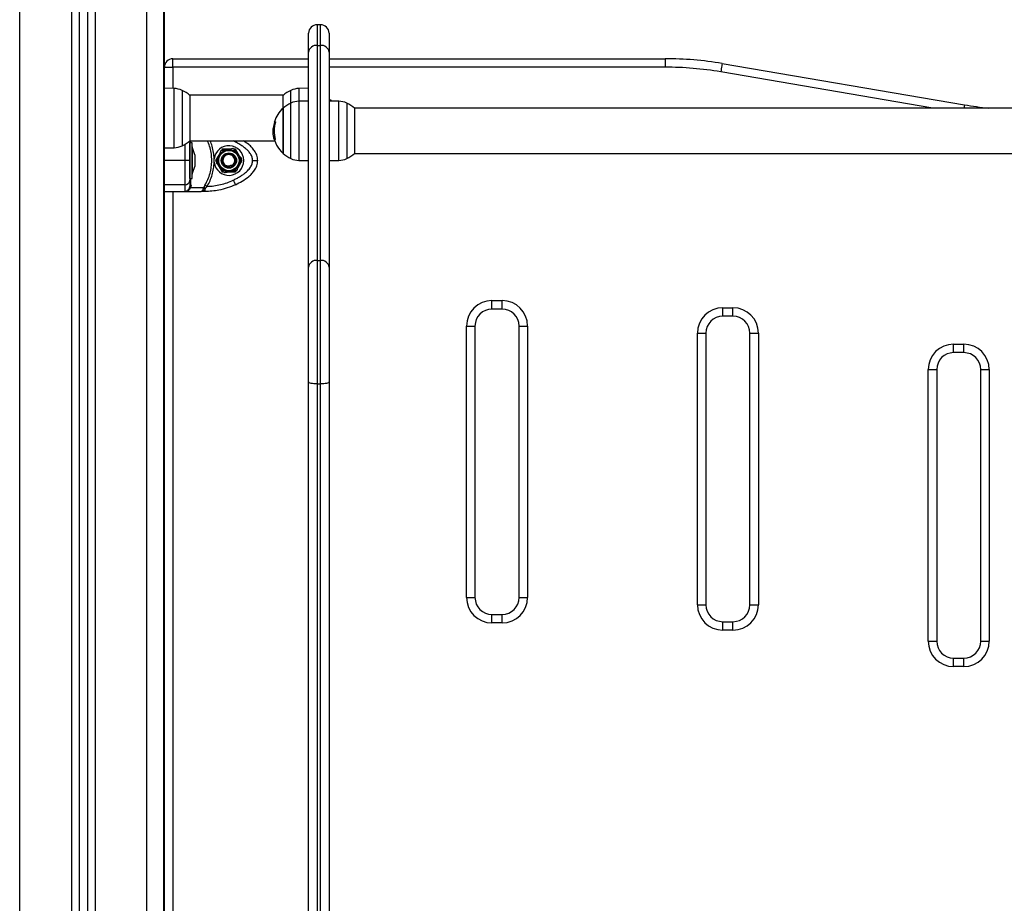
# Model space of a CAD drawing. Units: millimetres. Extents: x 105.4 to 122.6, y 1465.4 to 1479.3.
# Drawn here: x 109.1 to 109.7, y 1476.1 to 1476.6 of the extents above; entities that cross this region are included whole.
import ezdxf

# ---------------------------------------------------------------- set-up
doc = ezdxf.new("R2010")
doc.units = ezdxf.units.MM

# ---------------------------------------------------------------- blocks, each defined once
blk = doc.blocks.new('OPSHB_S018')
at = {"color": 7, "linetype": 'Continuous', "lineweight": 25}
for p, q in [((-1519.99593, 2307.10327), (-1519.99593, 2309.74004)), ((-1519.99568, 2308.99082), (-1519.99568, 2309.74025)), ((-1520.04593, 2309.71037), (-1520.04593, 2307.10327)), ((-1520.04093, 2309.71052), (-1520.04093, 2307.10327)), ((-1519.90368, 2309.02827), (-1519.90568, 2309.02827)), ((-1519.91068, 2309.01215), (-1519.91068, 2309.02327)), ((-1519.89868, 2309.02327), (-1519.89868, 2309.01215)), ((-1519.90568, 2309.01614), (-1519.90568, 2308.88943)), ((-1519.90568, 2309.01614), (-1519.90368, 2309.01614)), ((-1519.90368, 2308.88943), (-1519.90368, 2309.01614)), ((-1519.99068, 2309.00327), (-1519.99068, 2309.00827)), ((-1519.99068, 2309.00827), (-1519.91068, 2309.00827)), ((-1519.91068, 2308.88544), (-1519.91068, 2309.01215)), ((-1519.89868, 2309.01215), (-1519.89868, 2308.88544)), ((-1519.89868, 2309.00827), (-1519.70065, 2309.00827)), ((-1519.70065, 2309.00827), (-1519.70065, 2309.00327)), ((-1519.99568, 2309.00327), (-1519.99068, 2309.00327)), ((-1519.66707, 2309.00543), (-1519.5243, 2308.98111)), ((-1519.98997, 2308.99072), (-1519.99568, 2308.99082)), ((-1519.99568, 2308.9601), (-1519.99568, 2308.99082)), ((-1519.91068, 2308.99082), (-1519.9164, 2308.99072)), ((-1519.92564, 2308.98672), (-1519.98072, 2308.98672)), ((-1519.98061, 2308.98662), (-1519.98061, 2308.95992)), ((-1519.92576, 2308.97912), (-1519.92576, 2308.98662)), ((-1519.89738, 2308.98377), (-1519.89868, 2308.98377)), ((-1519.89738, 2308.9833), (-1519.89738, 2308.98377)), ((-1519.92576, 2308.97912), (-1519.92576, 2308.96577)), ((-1519.92576, 2308.95242), (-1519.92576, 2308.97912)), ((-1519.91068, 2308.98332), (-1519.9164, 2308.98322)), ((-1519.89297, 2308.98322), (-1519.89868, 2308.98332)), ((-1519.30684, 2308.97922), (-1519.88372, 2308.97922)), ((-1519.88361, 2308.97912), (-1519.88361, 2308.95242)), ((-1519.99568, 2308.97597), (-1519.99593, 2308.97597)), ((-1519.93092, 2308.96767), (-1519.93148, 2308.96767)), ((-1519.93019, 2308.97112), (-1519.93078, 2308.97112)), ((-1519.93102, 2308.96515), (-1519.93165, 2308.96515)), ((-1519.92576, 2308.96577), (-1519.92576, 2308.95242)), ((-1519.99568, 2308.95572), (-1519.99568, 2308.9601)), ((-1519.99568, 2308.95572), (-1519.98997, 2308.95582)), ((-1519.99568, 2308.45582), (-1519.99568, 2308.95572)), ((-1519.98072, 2308.95982), (-1519.93067, 2308.95982)), ((-1519.97938, 2308.95877), (-1519.98068, 2308.95877)), ((-1519.98068, 2308.94827), (-1519.98068, 2308.95877)), ((-1519.97938, 2308.94827), (-1519.97938, 2308.95877)), ((-1519.97937, 2308.95627), (-1519.97938, 2308.95627)), ((-1519.97937, 2308.95627), (-1519.97937, 2308.94027)), ((-1519.96158, 2308.95502), (-1519.96212, 2308.95409)), ((-1519.95683, 2308.95502), (-1519.96158, 2308.95502)), ((-1519.95378, 2308.95502), (-1519.95486, 2308.95502)), ((-1519.95141, 2308.95091), (-1519.95378, 2308.95502)), ((-1519.99549, 2308.95097), (-1519.99568, 2308.95097)), ((-1519.98068, 2308.9493), (-1519.98068, 2308.94724)), ((-1519.97781, 2308.95172), (-1519.97781, 2308.95129)), ((-1519.97781, 2308.95122), (-1519.97781, 2308.94834)), ((-1519.96637, 2308.94724), (-1519.96637, 2308.9493)), ((-1519.9631, 2308.95238), (-1519.96548, 2308.94827)), ((-1519.94989, 2308.94827), (-1519.95043, 2308.9492)), ((-1519.88372, 2308.95232), (-1519.30684, 2308.95232)), ((-1519.98368, 2308.94827), (-1519.99568, 2308.94827)), ((-1519.98068, 2308.93777), (-1519.98068, 2308.94827)), ((-1519.97938, 2308.93777), (-1519.97938, 2308.94827)), ((-1519.97781, 2308.9482), (-1519.97781, 2308.94532)), ((-1519.97781, 2308.94525), (-1519.97781, 2308.94482)), ((-1519.96548, 2308.94827), (-1519.96494, 2308.94734)), ((-1519.96395, 2308.94563), (-1519.96158, 2308.94152)), ((-1519.95622, 2308.9455), (-1519.95605, 2308.94517)), ((-1519.95582, 2308.94473), (-1519.95605, 2308.94517)), ((-1519.95226, 2308.94416), (-1519.94989, 2308.94827)), ((-1519.9164, 2308.94832), (-1519.91068, 2308.94822)), ((-1519.89868, 2308.94822), (-1519.89297, 2308.94832)), ((-1519.98068, 2308.93777), (-1519.97938, 2308.93777)), ((-1519.97938, 2308.94027), (-1519.97937, 2308.94027)), ((-1519.96158, 2308.94152), (-1519.9605, 2308.94152)), ((-1519.95853, 2308.94152), (-1519.95378, 2308.94152)), ((-1519.95378, 2308.94152), (-1519.95325, 2308.94245)), ((-1519.98368, 2308.934), (-1519.99568, 2308.934)), ((-1519.98368, 2308.934), (-1519.98368, 2308.93002)), ((-1519.98118, 2308.93136), (-1519.98083, 2308.93209)), ((-1519.98083, 2308.93209), (-1519.98068, 2308.93304)), ((-1519.98062, 2308.93151), (-1519.98021, 2308.93232)), ((-1519.97999, 2308.9338), (-1519.98021, 2308.93232)), ((-1519.98021, 2308.93232), (-1519.97246, 2308.93232)), ((-1519.97277, 2308.93151), (-1519.97246, 2308.93232)), ((-1519.97176, 2308.9338), (-1519.97246, 2308.93232)), ((-1519.97167, 2308.93136), (-1519.97119, 2308.93209)), ((-1519.97119, 2308.93209), (-1519.97045, 2308.93304)), ((-1519.99568, 2308.93002), (-1519.98368, 2308.93002)), ((-1519.98368, 2308.93002), (-1519.97411, 2308.93002)), ((-1519.97167, 2308.93002), (-1519.97411, 2308.93002)), ((-1519.97167, 2308.93002), (-1519.97167, 2308.93136)), ((-1519.91068, 2308.81782), (-1519.91068, 2308.88544)), ((-1519.90568, 2308.88943), (-1519.90568, 2308.81661)), ((-1519.90568, 2308.88943), (-1519.90368, 2308.88943)), ((-1519.90368, 2308.81661), (-1519.90368, 2308.88943)), ((-1519.89868, 2308.88544), (-1519.89868, 2308.81782)), ((-1519.80268, 2308.86575), (-1519.79668, 2308.86575)), ((-1519.80268, 2308.86075), (-1519.80268, 2308.86575)), ((-1519.79668, 2308.86075), (-1519.79668, 2308.86575)), ((-1519.79668, 2308.86075), (-1519.80268, 2308.86075)), ((-1519.66668, 2308.8615), (-1519.66068, 2308.8615)), ((-1519.66668, 2308.8565), (-1519.66668, 2308.8615)), ((-1519.66068, 2308.8565), (-1519.66668, 2308.8565)), ((-1519.66068, 2308.8565), (-1519.66068, 2308.8615)), ((-1519.81768, 2308.69077), (-1519.81768, 2308.85075)), ((-1519.81768, 2308.85075), (-1519.81268, 2308.85075)), ((-1519.81268, 2308.85075), (-1519.81268, 2308.69077)), ((-1519.78668, 2308.69077), (-1519.78668, 2308.85075)), ((-1519.78668, 2308.85075), (-1519.78168, 2308.85075)), ((-1519.78168, 2308.85075), (-1519.78168, 2308.69077)), ((-1519.68168, 2308.6865), (-1519.68168, 2308.8465)), ((-1519.68168, 2308.8465), (-1519.67668, 2308.8465)), ((-1519.67668, 2308.8465), (-1519.67668, 2308.6865)), ((-1519.65068, 2308.6865), (-1519.65068, 2308.8465)), ((-1519.65068, 2308.8465), (-1519.64568, 2308.8465)), ((-1519.64568, 2308.8465), (-1519.64568, 2308.6865)), ((-1519.53068, 2308.84004), (-1519.52468, 2308.84004)), ((-1519.53068, 2308.83504), (-1519.53068, 2308.84004)), ((-1519.52468, 2308.83504), (-1519.52468, 2308.84004)), ((-1519.52468, 2308.83504), (-1519.53068, 2308.83504)), ((-1519.54568, 2308.66504), (-1519.54568, 2308.82504)), ((-1519.54568, 2308.82504), (-1519.54068, 2308.82504)), ((-1519.54068, 2308.82504), (-1519.54068, 2308.66504)), ((-1519.51468, 2308.66504), (-1519.51468, 2308.82504)), ((-1519.51468, 2308.82504), (-1519.50968, 2308.82504)), ((-1519.50968, 2308.82504), (-1519.50968, 2308.66504)), ((-1519.91068, 2308.27463), (-1519.91068, 2308.81782)), ((-1519.90568, 2308.81661), (-1519.90368, 2308.81661)), ((-1519.90568, 2308.81661), (-1519.90568, 2308.27342)), ((-1519.90368, 2308.27342), (-1519.90368, 2308.81661)), ((-1519.89868, 2308.81782), (-1519.89868, 2308.41677)), ((-1519.81768, 2308.69077), (-1519.81268, 2308.69077)), ((-1519.78668, 2308.69077), (-1519.78168, 2308.69077)), ((-1519.68168, 2308.6865), (-1519.67668, 2308.6865)), ((-1519.65068, 2308.6865), (-1519.64568, 2308.6865)), ((-1519.80268, 2308.67577), (-1519.80268, 2308.68077)), ((-1519.80268, 2308.68077), (-1519.79668, 2308.68077)), ((-1519.79668, 2308.67577), (-1519.79668, 2308.68077)), ((-1519.66668, 2308.6715), (-1519.66668, 2308.6765)), ((-1519.66668, 2308.6765), (-1519.66068, 2308.6765)), ((-1519.66068, 2308.6715), (-1519.66068, 2308.6765)), ((-1519.79668, 2308.67577), (-1519.80268, 2308.67577)), ((-1519.66068, 2308.6715), (-1519.66668, 2308.6715)), ((-1519.54568, 2308.66504), (-1519.54068, 2308.66504)), ((-1519.51468, 2308.66504), (-1519.50968, 2308.66504)), ((-1519.53068, 2308.65004), (-1519.53068, 2308.65504)), ((-1519.53068, 2308.65504), (-1519.52468, 2308.65504)), ((-1519.52468, 2308.65004), (-1519.52468, 2308.65504)), ((-1519.52468, 2308.65004), (-1519.53068, 2308.65004))]:
    blk.add_line(p, q, dxfattribs=at)
at = {"color": 8, "linetype": 'Continuous', "lineweight": 25}
for p, q in [((-1520.00593, 2307.10327), (-1520.00593, 2309.7318)), ((-1520.08093, 2307.10327), (-1520.08093, 2309.70936)), ((-1520.05043, 2309.71024), (-1520.05043, 2307.10327)), ((-1520.03643, 2309.71073), (-1520.03643, 2307.10327)), ((-1519.90568, 2309.02827), (-1519.90568, 2309.01614)), ((-1519.90368, 2309.01614), (-1519.90368, 2309.02827)), ((-1519.99068, 2309.00327), (-1519.99068, 2308.99073)), ((-1519.91068, 2309.00327), (-1519.99068, 2309.00327)), ((-1519.70065, 2309.00327), (-1519.89868, 2309.00327)), ((-1519.54298, 2308.97922), (-1519.66791, 2309.0005)), ((-1519.98997, 2308.96018), (-1519.98997, 2308.99072)), ((-1519.98517, 2308.98963), (-1519.98517, 2308.95691)), ((-1519.9212, 2308.98213), (-1519.9212, 2308.98963)), ((-1519.9164, 2308.99072), (-1519.9164, 2308.98322)), ((-1519.9212, 2308.94941), (-1519.9212, 2308.98213)), ((-1519.9164, 2308.98322), (-1519.9164, 2308.94832)), ((-1519.89297, 2308.94832), (-1519.89297, 2308.98322)), ((-1519.88817, 2308.98213), (-1519.88817, 2308.94941)), ((-1519.93021, 2308.97096), (-1519.93082, 2308.97096)), ((-1519.93036, 2308.96091), (-1519.93101, 2308.96091)), ((-1519.93031, 2308.96074), (-1519.93096, 2308.96074)), ((-1519.98997, 2308.95582), (-1519.98997, 2308.96018)), ((-1519.99068, 2308.93002), (-1519.99068, 2308.45573))]:
    blk.add_line(p, q, dxfattribs=at)
at = {"color": 7, "linetype": 'Continuous', "lineweight": 25, "flags": 128}
for points in [[(-1519.66707, 2309.00543), (-1519.66708, 2309.00534), (-1519.66713, 2309.00506), (-1519.66721, 2309.0046), (-1519.66731, 2309.00399), (-1519.66744, 2309.00324), (-1519.66758, 2309.00239), (-1519.66774, 2309.00146), (-1519.66791, 2309.0005)], [(-1519.93078, 2308.97112), (-1519.93084, 2308.97112), (-1519.93087, 2308.97112), (-1519.93085, 2308.97112), (-1519.9308, 2308.97112), (-1519.93071, 2308.97113), (-1519.93058, 2308.97113), (-1519.93041, 2308.97113), (-1519.9302, 2308.97113)], [(-1519.97176, 2308.9338), (-1519.97163, 2308.93372), (-1519.97149, 2308.93364), (-1519.97134, 2308.93355), (-1519.97117, 2308.93346), (-1519.971, 2308.93336), (-1519.97082, 2308.93325), (-1519.97064, 2308.93315), (-1519.97045, 2308.93304)], [(-1519.9551, 2308.93671), (-1519.95485, 2308.93618), (-1519.95461, 2308.93567), (-1519.95439, 2308.9352), (-1519.9542, 2308.93479), (-1519.95404, 2308.93446), (-1519.95392, 2308.9342), (-1519.95385, 2308.93405), (-1519.95383, 2308.934)], [(-1519.90568, 2308.81661), (-1519.90666, 2308.81663), (-1519.9076, 2308.8167), (-1519.90846, 2308.81681), (-1519.90922, 2308.81696), (-1519.90984, 2308.81714), (-1519.9103, 2308.81735), (-1519.91059, 2308.81758), (-1519.91068, 2308.81782)], [(-1519.89868, 2308.81782), (-1519.89878, 2308.81758), (-1519.89906, 2308.81735), (-1519.89952, 2308.81714), (-1519.90015, 2308.81696), (-1519.9009, 2308.81681), (-1519.90177, 2308.8167), (-1519.90271, 2308.81663), (-1519.90368, 2308.81661)]]:
    blk.add_lwpolyline(points, dxfattribs=at)
at = {"color": 8, "linetype": 'Continuous', "lineweight": 25, "flags": 128}
blk.add_lwpolyline([(-1519.5243, 2308.98111), (-1519.52431, 2308.98102), (-1519.52436, 2308.98074), (-1519.52444, 2308.98028), (-1519.52454, 2308.97967), (-1519.52462, 2308.97922)], dxfattribs=at)
at = {"color": 7, "linetype": 'Continuous', "lineweight": 25}
for radius in [0.0065, 0.006, 0.0045, 0.004]:
    blk.add_circle((-1519.95768, 2308.94827), radius, dxfattribs=at)
for centre, radius, start, end in [((-1519.90568, 2309.02327), 0.005, 90, 180), ((-1519.90368, 2309.02327), 0.005, 0, 90), ((-1519.90614, 2309.01158), 0.00458, 84.30797, 172.86256), ((-1519.90323, 2309.01158), 0.00458, 7.13729, 95.69218), ((-1519.99068, 2309.00327), 0.005, 90, 180), ((-1519.70065, 2308.80827), 0.2, 80.33279, 90), ((-1519.70065, 2308.80827), 0.195, 80.33279, 90), ((-1519.99018, 2308.97872), 0.012, 65.32363, 89), ((-1519.99268, 2308.97327), 0.018, 47.87358, 65.32363), ((-1519.91368, 2308.97327), 0.018, 114.67637, 132.12642), ((-1519.91619, 2308.97872), 0.012, 91, 114.67637), ((-1519.91368, 2308.96577), 0.018, 132.12642, 162.70416), ((-1519.91368, 2308.96577), 0.018, 114.67637, 132.12642), ((-1519.91619, 2308.97122), 0.012, 91, 114.67637), ((-1519.89318, 2308.97122), 0.012, 65.32363, 89), ((-1519.89568, 2308.96577), 0.018, 47.87358, 65.32363), ((-1519.49071, 2309.17827), 0.2, 260.33279, 264.41329), ((-1519.91368, 2308.96577), 0.0179, 163.15249, 173.89164), ((-1519.91369, 2308.96569), 0.01735, 162.28774, 196.49069), ((-1519.91368, 2308.96577), 0.018, 187.46246, 227.87358), ((-1519.93024, 2308.96256), 0.00195, 248.48294, 267.7752), ((-1519.99018, 2308.96782), 0.012, 271, 294.67637), ((-1519.99268, 2308.97327), 0.018, 294.67637, 312.12642), ((-1519.99526, 2308.94827), 0.01779, 11.16826, 26.72044), ((-1519.95768, 2308.94827), 0.00875, 186.76333, 173.23577), ((-1519.95768, 2308.94827), 0.0035, 297.73801, 236.72097), ((-1519.91368, 2308.96577), 0.018, 227.87358, 245.32363), ((-1519.91619, 2308.96032), 0.012, 245.32363, 269), ((-1519.89318, 2308.96032), 0.012, 271, 294.67637), ((-1519.89568, 2308.96577), 0.018, 294.67637, 312.12642), ((-1519.99526, 2308.94827), 0.01779, 333.27956, 348.83174), ((-1519.98355, 2308.93686), 0.00287, 267.29557, 357.01407), ((-1519.98077, 2308.93096), 0.000575, 74.19094, 135.34674), ((-1519.97974, 2308.93287), 0.000956, 105.20038, 170.08702), ((-1519.97257, 2308.92882), 0.0027, 70.41456, 94.17234), ((-1519.98368, 2308.93302), 0.003, 270, 326.42953), ((-1519.90614, 2308.88488), 0.00458, 84.31119, 172.85934), ((-1519.90323, 2308.88488), 0.00458, 7.1405, 95.68897), ((-1519.80268, 2308.85075), 0.015, 90, 180), ((-1519.79668, 2308.85075), 0.015, 0, 90), ((-1519.80268, 2308.85075), 0.01, 90, 180), ((-1519.79668, 2308.85075), 0.01, 0, 90), ((-1519.66668, 2308.8465), 0.015, 90, 180), ((-1519.66668, 2308.8465), 0.01, 90, 180), ((-1519.66068, 2308.8465), 0.015, 0, 90), ((-1519.66068, 2308.8465), 0.01, 0, 90), ((-1519.53068, 2308.82504), 0.015, 90, 180), ((-1519.52468, 2308.82504), 0.015, 0, 90), ((-1519.53068, 2308.82504), 0.01, 90, 180), ((-1519.52468, 2308.82504), 0.01, 0, 90), ((-1519.80268, 2308.69077), 0.015, 180, 270), ((-1519.80268, 2308.69077), 0.01, 180, 270), ((-1519.79668, 2308.69077), 0.015, 270, 0), ((-1519.79668, 2308.69077), 0.01, 270, 0), ((-1519.66668, 2308.6865), 0.015, 180, 270), ((-1519.66668, 2308.6865), 0.01, 180, 270), ((-1519.66068, 2308.6865), 0.015, 270, 0), ((-1519.66068, 2308.6865), 0.01, 270, 0), ((-1519.53068, 2308.66504), 0.015, 180, 270), ((-1519.53068, 2308.66504), 0.01, 180, 270), ((-1519.52468, 2308.66504), 0.015, 270, 0), ((-1519.52468, 2308.66504), 0.01, 270, 0)]:
    blk.add_arc(centre, radius, start, end, dxfattribs=at)
for points, knots in [([(-1519.99568, 2308.97119), (-1519.9957, 2308.97121), (-1519.99578, 2308.97134), (-1519.99586, 2308.97157), (-1519.99593, 2308.97177)], [0, 0, 0, 0, 0.166471, 1, 1, 1, 1]), ([(-1519.99568, 2308.96987), (-1519.9957, 2308.96989), (-1519.99578, 2308.97004), (-1519.99586, 2308.97027), (-1519.99593, 2308.97052), (-1519.99593, 2308.97053)], [0, 0, 0, 0, 0.165764, 0.958772, 1, 1, 1, 1]), ([(-1519.93165, 2308.96515), (-1519.93164, 2308.96553), (-1519.93163, 2308.9663), (-1519.93153, 2308.96722), (-1519.93148, 2308.96767)], [0, 0, 0, 0, 0.501283, 1, 1, 1, 1]), ([(-1519.93082, 2308.97096), (-1519.93081, 2308.97098), (-1519.9308, 2308.97102), (-1519.93079, 2308.97106), (-1519.93078, 2308.97109), (-1519.93078, 2308.97111), (-1519.93078, 2308.97112), (-1519.93078, 2308.97112), (-1519.93078, 2308.97112)], [0, 0, 0, 0, 0.249189, 0.498349, 0.623992, 0.748754, 0.87443, 1, 1, 1, 1]), ([(-1519.9302, 2308.97113), (-1519.9302, 2308.97113), (-1519.9302, 2308.97113), (-1519.93019, 2308.97112), (-1519.93019, 2308.9711), (-1519.93019, 2308.97108), (-1519.93019, 2308.97106), (-1519.93019, 2308.97102), (-1519.9302, 2308.97099), (-1519.93021, 2308.97097)], [0, 0, 0, 0, 0.126126, 0.250065, 0.375719, 0.500509, 0.624808, 0.750918, 1, 1, 1, 1]), ([(-1519.93101, 2308.96091), (-1519.93119, 2308.96165), (-1519.93156, 2308.96314), (-1519.93162, 2308.96448), (-1519.93165, 2308.96515)], [0, 0, 0, 0, 0.500154, 1, 1, 1, 1]), ([(-1519.93096, 2308.96074), (-1519.93096, 2308.96075), (-1519.93096, 2308.96075), (-1519.93096, 2308.96076), (-1519.93097, 2308.96079), (-1519.93099, 2308.96085), (-1519.931, 2308.96089), (-1519.93101, 2308.96091)], [0, 0, 0, 0, 0.125036, 0.250459, 0.500165, 0.749713, 1, 1, 1, 1]), ([(-1519.93032, 2308.96077), (-1519.93032, 2308.96076), (-1519.93031, 2308.96074), (-1519.9303, 2308.96071), (-1519.9303, 2308.96068), (-1519.9303, 2308.96065), (-1519.9303, 2308.96063), (-1519.9303, 2308.96062), (-1519.93031, 2308.96061), (-1519.93031, 2308.96061), (-1519.93032, 2308.96061)], [0, 0, 0, 0, 0.125941, 0.249995, 0.3755, 0.499744, 0.624187, 0.749814, 0.873872, 1, 1, 1, 1]), ([(-1519.98068, 2308.95983), (-1519.98068, 2308.95951), (-1519.98068, 2308.95889), (-1519.98068, 2308.95783), (-1519.98068, 2308.95668), (-1519.98068, 2308.9555), (-1519.98068, 2308.95439), (-1519.98068, 2308.95335), (-1519.98068, 2308.95202), (-1519.98068, 2308.95036), (-1519.98068, 2308.94894), (-1519.98068, 2308.94827)], [0, 0, 0, 0, 0.128643, 0.250131, 0.379978, 0.500021, 0.589737, 0.672806, 0.749953, 0.881916, 1, 1, 1, 1]), ([(-1519.95881, 2308.95467), (-1519.95933, 2308.95458), (-1519.96036, 2308.9544), (-1519.96165, 2308.95417), (-1519.96231, 2308.95405), (-1519.96251, 2308.95402)], [0, 0, 0, 0, 0.41335, 0.830573, 1, 1, 1, 1]), ([(-1519.95511, 2308.95532), (-1519.9553, 2308.95529), (-1519.95605, 2308.95516), (-1519.95735, 2308.95493), (-1519.95839, 2308.95475), (-1519.95881, 2308.95467)], [0, 0, 0, 0, 0.166818, 0.666727, 1, 1, 1, 1]), ([(-1519.9527, 2308.95245), (-1519.95304, 2308.95285), (-1519.95372, 2308.95366), (-1519.95456, 2308.95466), (-1519.95499, 2308.95517), (-1519.95511, 2308.95532)], [0, 0, 0, 0, 0.413354, 0.830574, 1, 1, 1, 1]), ([(-1519.94368, 2308.94827), (-1519.94375, 2308.94894), (-1519.94385, 2308.94998), (-1519.94443, 2308.95128), (-1519.94517, 2308.95255), (-1519.94631, 2308.95395), (-1519.94802, 2308.95555), (-1519.95009, 2308.95708), (-1519.95252, 2308.95856), (-1519.95424, 2308.9594), (-1519.9551, 2308.95983)], [0, 0, 0, 0, 0.11806, 0.181807, 0.250306, 0.375752, 0.500092, 0.662215, 0.830097, 1, 1, 1, 1]), ([(-1519.94068, 2308.94827), (-1519.94079, 2308.94932), (-1519.94101, 2308.95133), (-1519.94241, 2308.9539), (-1519.94408, 2308.95597), (-1519.94622, 2308.958), (-1519.94794, 2308.95914), (-1519.94898, 2308.95982)], [0, 0, 0, 0, 0.211581, 0.405069, 0.582499, 0.74881, 1, 1, 1, 1]), ([(-1519.97781, 2308.95122), (-1519.97781, 2308.95125), (-1519.97781, 2308.95127), (-1519.97781, 2308.95129), (-1519.97781, 2308.95129)], [0, 0, 0, 0, 0.973141, 1, 1, 1, 1]), ([(-1519.96379, 2308.95049), (-1519.96408, 2308.9497), (-1519.96448, 2308.9486), (-1519.96492, 2308.9474), (-1519.96504, 2308.94705), (-1519.96507, 2308.94697)], [0, 0, 0, 0, 0.6595442, 0.9240214, 1, 1, 1, 1]), ([(-1519.96251, 2308.95402), (-1519.96257, 2308.95385), (-1519.96282, 2308.95317), (-1519.96327, 2308.95193), (-1519.96363, 2308.95093), (-1519.96379, 2308.95049)], [0, 0, 0, 0, 0.15844, 0.633267, 1, 1, 1, 1]), ([(-1519.95374, 2308.94894), (-1519.95387, 2308.94937), (-1519.95414, 2308.95024), (-1519.95505, 2308.95127), (-1519.95622, 2308.95194), (-1519.95753, 2308.95217), (-1519.95883, 2308.95195), (-1519.95997, 2308.95133), (-1519.96082, 2308.95036), (-1519.9613, 2308.94918), (-1519.96135, 2308.94792), (-1519.96098, 2308.94673), (-1519.96034, 2308.94586), (-1519.9598, 2308.94548), (-1519.9596, 2308.94534)], [0, 0, 0, 0, 0.09095, 0.181818, 0.270525, 0.359274, 0.446279, 0.532757, 0.618218, 0.70244, 0.786358, 0.868332, 0.950358, 1, 1, 1, 1]), ([(-1519.95029, 2308.94957), (-1519.95041, 2308.94972), (-1519.9509, 2308.9503), (-1519.95175, 2308.95132), (-1519.95243, 2308.95212), (-1519.9527, 2308.95245)], [0, 0, 0, 0, 0.166801, 0.666702, 1, 1, 1, 1]), ([(-1519.95157, 2308.94605), (-1519.95129, 2308.94684), (-1519.95088, 2308.94794), (-1519.95045, 2308.94914), (-1519.95032, 2308.94949), (-1519.95029, 2308.94957)], [0, 0, 0, 0, 0.659547, 0.924021, 1, 1, 1, 1]), ([(-1519.98368, 2308.94827), (-1519.98368, 2308.94722), (-1519.98368, 2308.94521), (-1519.98368, 2308.94264), (-1519.98368, 2308.94057), (-1519.98368, 2308.93833), (-1519.98368, 2308.93607), (-1519.98368, 2308.93468), (-1519.98368, 2308.934)], [0, 0, 0, 0, 0.154174, 0.294386, 0.423258, 0.544292, 0.77598, 1, 1, 1, 1]), ([(-1519.98068, 2308.94827), (-1519.98073, 2308.94827), (-1519.98084, 2308.94827), (-1519.98166, 2308.94827), (-1519.98267, 2308.94827), (-1519.98335, 2308.94827), (-1519.98368, 2308.94827)], [0, 0, 0, 0, 0.270258, 0.562425, 0.789733, 1, 1, 1, 1]), ([(-1519.98068, 2308.94827), (-1519.98068, 2308.9476), (-1519.98068, 2308.94657), (-1519.98068, 2308.94526), (-1519.98068, 2308.944), (-1519.98068, 2308.94259), (-1519.98068, 2308.94099), (-1519.98068, 2308.93946), (-1519.98068, 2308.93798), (-1519.98068, 2308.93714), (-1519.98068, 2308.93671)], [0, 0, 0, 0, 0.118032, 0.181763, 0.25025, 0.375591, 0.500067, 0.662266, 0.830165, 1, 1, 1, 1]), ([(-1519.97781, 2308.9482), (-1519.97781, 2308.94825), (-1519.97781, 2308.94829), (-1519.97781, 2308.94834), (-1519.97781, 2308.94834)], [0, 0, 0, 0, 0.97386, 1, 1, 1, 1]), ([(-1519.97781, 2308.94525), (-1519.97781, 2308.94527), (-1519.97781, 2308.94529), (-1519.97781, 2308.94532), (-1519.97781, 2308.94532)], [0, 0, 0, 0, 0.971243, 1, 1, 1, 1]), ([(-1519.97045, 2308.93304), (-1519.96987, 2308.93414), (-1519.9687, 2308.93633), (-1519.96747, 2308.93986), (-1519.96663, 2308.94351), (-1519.96646, 2308.94599), (-1519.96637, 2308.94724)], [0, 0, 0, 0, 0.250427, 0.4989, 0.749199, 1, 1, 1, 1]), ([(-1519.96507, 2308.94697), (-1519.96495, 2308.94682), (-1519.96446, 2308.94624), (-1519.96361, 2308.94523), (-1519.96293, 2308.94442), (-1519.96266, 2308.94409)], [0, 0, 0, 0, 0.166823, 0.66673, 1, 1, 1, 1]), ([(-1519.96266, 2308.94409), (-1519.96232, 2308.94369), (-1519.96165, 2308.94288), (-1519.96081, 2308.94188), (-1519.96037, 2308.94137), (-1519.96025, 2308.94122)], [0, 0, 0, 0, 0.4133516, 0.8305753, 1, 1, 1, 1]), ([(-1519.95622, 2308.9455), (-1519.95654, 2308.94533), (-1519.95719, 2308.94498), (-1519.9583, 2308.9449), (-1519.95911, 2308.9451), (-1519.95952, 2308.9453), (-1519.9596, 2308.94534)], [0, 0, 0, 0, 0.304597, 0.613297, 0.921838, 1, 1, 1, 1]), ([(-1519.9551, 2308.93671), (-1519.95445, 2308.93703), (-1519.95317, 2308.93765), (-1519.9513, 2308.93871), (-1519.94953, 2308.93986), (-1519.948, 2308.94104), (-1519.94677, 2308.94215), (-1519.94581, 2308.9432), (-1519.94482, 2308.94452), (-1519.9439, 2308.94618), (-1519.94375, 2308.9476), (-1519.94368, 2308.94827)], [0, 0, 0, 0, 0.128591, 0.250032, 0.379947, 0.500047, 0.589779, 0.672856, 0.75001, 0.881945, 1, 1, 1, 1]), ([(-1519.95383, 2308.934), (-1519.95247, 2308.93468), (-1519.9497, 2308.93607), (-1519.94647, 2308.93833), (-1519.94408, 2308.94057), (-1519.94242, 2308.94264), (-1519.94101, 2308.94521), (-1519.94079, 2308.94722), (-1519.94068, 2308.94827)], [0, 0, 0, 0, 0.22402, 0.455708, 0.576742, 0.705614, 0.845826, 1, 1, 1, 1]), ([(-1519.95286, 2308.94252), (-1519.9528, 2308.94269), (-1519.95255, 2308.94337), (-1519.9521, 2308.94461), (-1519.95173, 2308.94561), (-1519.95157, 2308.94605)], [0, 0, 0, 0, 0.158413, 0.63324, 1, 1, 1, 1]), ([(-1519.94368, 2308.94827), (-1519.94326, 2308.94827), (-1519.94237, 2308.94827), (-1519.94137, 2308.94827), (-1519.94078, 2308.94827), (-1519.94071, 2308.94827), (-1519.94068, 2308.94827)], [0, 0, 0, 0, 0.270258, 0.56243, 0.789733, 1, 1, 1, 1]), ([(-1519.96025, 2308.94122), (-1519.96006, 2308.94125), (-1519.95931, 2308.94138), (-1519.95801, 2308.94161), (-1519.95697, 2308.9418), (-1519.95655, 2308.94187)], [0, 0, 0, 0, 0.1668106, 0.6666833, 1, 1, 1, 1]), ([(-1519.95655, 2308.94187), (-1519.95604, 2308.94196), (-1519.955, 2308.94214), (-1519.95371, 2308.94237), (-1519.95305, 2308.94249), (-1519.95286, 2308.94252)], [0, 0, 0, 0, 0.413283, 0.830447, 1, 1, 1, 1]), ([(-1519.98062, 2308.93151), (-1519.98079, 2308.9313), (-1519.98117, 2308.93085), (-1519.98193, 2308.93038), (-1519.98279, 2308.93008), (-1519.98338, 2308.93004), (-1519.98368, 2308.93002)], [0, 0, 0, 0, 0.230777, 0.494297, 0.745387, 1, 1, 1, 1]), ([(-1519.98083, 2308.93209), (-1519.98077, 2308.93217), (-1519.98067, 2308.93229), (-1519.98035, 2308.93231), (-1519.98021, 2308.93232)], [0, 0, 0, 0, 0.560009, 1, 1, 1, 1]), ([(-1519.98068, 2308.93671), (-1519.98068, 2308.93619), (-1519.98068, 2308.93513), (-1519.98068, 2308.93404), (-1519.98068, 2308.93328), (-1519.98068, 2308.93312), (-1519.98068, 2308.93304)], [0, 0, 0, 0, 0.249877, 0.500002, 0.749971, 1, 1, 1, 1]), ([(-1519.97411, 2308.93002), (-1519.97399, 2308.93004), (-1519.97376, 2308.93008), (-1519.97341, 2308.93038), (-1519.97307, 2308.93085), (-1519.97287, 2308.9313), (-1519.97277, 2308.93151)], [0, 0, 0, 0, 0.254278, 0.506096, 0.769383, 1, 1, 1, 1]), ([(-1519.97246, 2308.93232), (-1519.97224, 2308.93231), (-1519.97186, 2308.93228), (-1519.97139, 2308.93215), (-1519.97119, 2308.93209)], [0, 0, 0, 0, 0.560007, 1, 1, 1, 1]), ([(-1519.95383, 2308.934), (-1519.95541, 2308.93332), (-1519.95857, 2308.93197), (-1519.96324, 2308.9308), (-1519.96762, 2308.93013), (-1519.97032, 2308.93006), (-1519.97167, 2308.93002)], [0, 0, 0, 0, 0.279257, 0.560178, 0.780742, 1, 1, 1, 1]), ([(-1519.97045, 2308.93304), (-1519.96913, 2308.93312), (-1519.96649, 2308.93328), (-1519.96258, 2308.93404), (-1519.95875, 2308.93513), (-1519.95632, 2308.93619), (-1519.9551, 2308.93671)], [0, 0, 0, 0, 0.249877, 0.500001, 0.749972, 1, 1, 1, 1]), ([(-1519.97411, 2308.93002), (-1519.97367, 2308.93009), (-1519.973, 2308.93018), (-1519.97219, 2308.93076), (-1519.97184, 2308.93117), (-1519.97167, 2308.93136)], [0, 0, 0, 0, 0.507701, 0.769201, 1, 1, 1, 1])]:
    blk.add_open_spline(points, degree=3, knots=knots, dxfattribs=at)
at = {"color": 8, "linetype": 'Continuous', "lineweight": 25}
for points, knots in [([(-1519.98368, 2308.95777), (-1519.98368, 2308.95773), (-1519.98368, 2308.95723), (-1519.98368, 2308.95595), (-1519.98368, 2308.95391), (-1519.98368, 2308.95133), (-1519.98368, 2308.94932), (-1519.98368, 2308.94827)], [0, 0, 0, 0, 0.015429, 0.234102, 0.467394, 0.721803, 1, 1, 1, 1]), ([(-1519.98004, 2308.95877), (-1519.98004, 2308.95897), (-1519.98004, 2308.95934), (-1519.98003, 2308.95967), (-1519.98003, 2308.95982)], [0, 0, 0, 0, 0.548851, 1, 1, 1, 1]), ([(-1519.97176, 2308.9338), (-1519.97116, 2308.93491), (-1519.96995, 2308.93713), (-1519.96871, 2308.94073), (-1519.96794, 2308.94445), (-1519.96768, 2308.94826), (-1519.96793, 2308.95207), (-1519.96873, 2308.95578), (-1519.96953, 2308.95839), (-1519.97019, 2308.95967), (-1519.97027, 2308.95982)], [0, 0, 0, 0, 0.140093, 0.279308, 0.419925, 0.560204, 0.700154, 0.841116, 0.98082, 1, 1, 1, 1]), ([(-1519.96637, 2308.9493), (-1519.96646, 2308.95054), (-1519.96664, 2308.95303), (-1519.96742, 2308.95657), (-1519.96826, 2308.95878), (-1519.96866, 2308.95982)], [0, 0, 0, 0, 0.344255, 0.69024, 1, 1, 1, 1]), ([(-1519.97999, 2308.9338), (-1519.98001, 2308.9349), (-1519.98003, 2308.93618), (-1519.98004, 2308.93757), (-1519.98004, 2308.93777)], [0, 0, 0, 0, 0.859341, 1, 1, 1, 1])]:
    blk.add_open_spline(points, degree=3, knots=knots, dxfattribs=at)

msp = doc.modelspace()

# ---------------------------------------------------------------- block references
msp.add_blockref('OPSHB_S018', (1629.17492, -832.45066))

doc.saveas('drawing.dxf')
